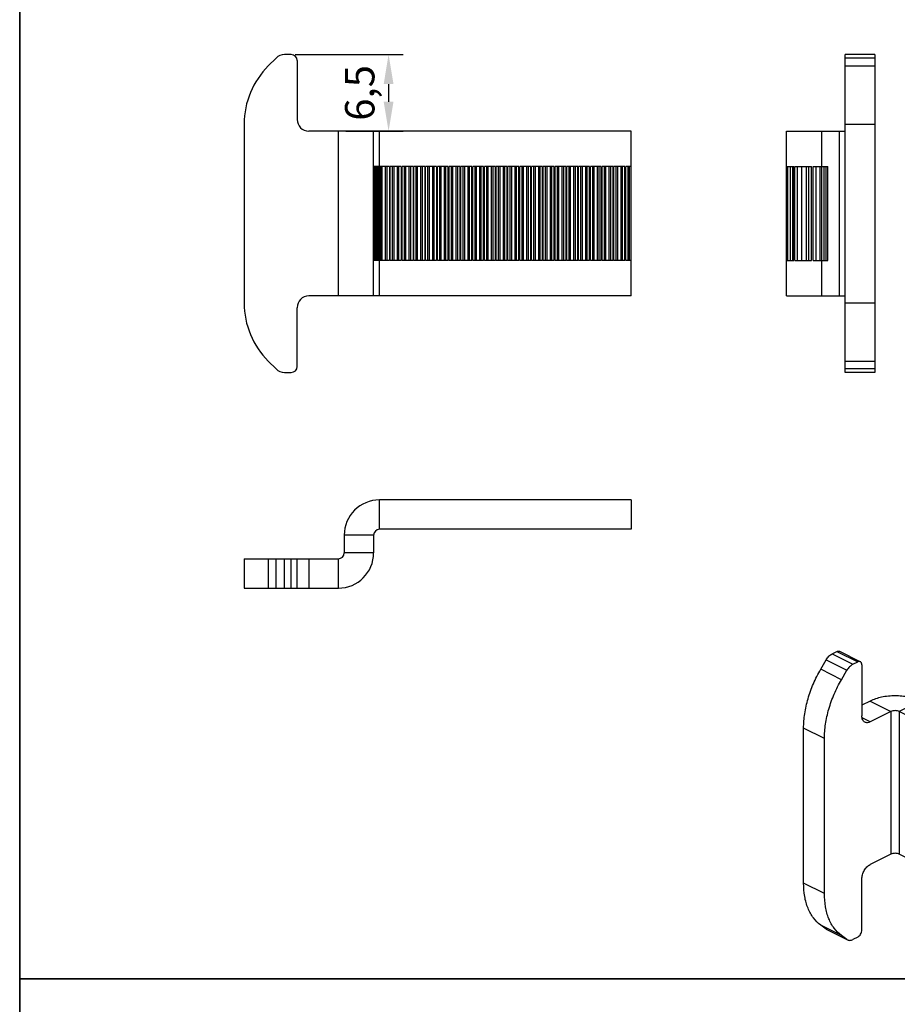
# Model space of a CAD drawing. Units: millimetres. Extents: x 0 to 210, y 0 to 297.
# Drawn here: x 0 to 75, y 89 to 173 of the extents above; entities that cross this region are included whole.
import ezdxf

# ---------------------------------------------------------------- set-up
doc = ezdxf.new("R2010")
doc.units = ezdxf.units.MM
doc.header["$LTSCALE"] = 19.36
doc.header["$PDMODE"] = 3
doc.header["$PDSIZE"] = 2
doc.layers.get('0').update_dxf_attribs({"linetype": 'CONTINUOUS'})
doc.layers.get('Defpoints').update_dxf_attribs({"linetype": 'CONTINUOUS'})
doc.layers.add('ARROTONDAMENTI', color=7, linetype='CONTINUOUS')
doc.layers.add('FEATURE_DI_TAGLIO', color=7, linetype='CONTINUOUS')
doc.styles.get("Standard").update_dxf_attribs({"font": 'arial.ttf'})
doc.dimstyles.new('ISO-25', dxfattribs={"dimtxt": 2.5, "dimasz": 2.5, "dimexe": 1.25, "dimexo": 0.625, "dimtad": 1, "dimtxsty": 'Standard', "dimcen": 2.5, "dimadec": 0, "dimazin": 0, "dimtfac": 1, "dimtmove": 0, "dimatfit": 3, "dimfxl": 1, "dimarcsym": 0})

# ---------------------------------------------------------------- blocks, each defined once
blk = doc.blocks.new('A$C3752632B')
at = {"color": 7, "linetype": 'Continuous'}
for p, q in [((26.785, 27.324), (11.667, 19.765)), ((28.552, 26.44), (26.785, 27.324)), ((5.657, 20.295), (4.95, 19.942)), ((10.96, 19.765), (9.899, 20.295)), ((0, 4.822), (0, 17.987)), ((9.398, 16.19), (9.398, 9.458)), ((13.421, 16.276), (13.421, 9.362))]:
    blk.add_line(p, q, dxfattribs=at)
at = {"color": 9, "linetype": 'Continuous'}
for p, q in [((3.218, 22.114), (1.45, 22.998)), ((5.657, 20.295), (7.425, 19.411)), ((9.899, 20.295), (8.132, 19.411)), ((7.425, 19.411), (7.425, 7.287)), ((8.132, 19.411), (8.132, 7.287)), ((10.96, 19.765), (9.192, 18.881)), ((11.667, 19.765), (13.435, 18.881)), ((5.657, 18.527), (4.965, 18.874)), ((9.192, 18.881), (9.192, 16.283)), ((13.435, 18.881), (13.435, 16.283)), ((1.768, 17.103), (0, 17.987)), ((9.463, 16.163), (9.463, 9.393)), ((9.596, 16.114), (9.596, 9.221)), ((9.78, 16.055), (9.78, 9.126)), ((9.89, 16.023), (9.89, 9.095)), ((10.147, 15.962), (10.147, 9.065)), ((10.51, 15.9), (10.51, 9.096)), ((12.176, 15.908), (12.176, 9.105)), ((12.615, 15.994), (12.615, 9.199)), ((12.983, 16.098), (12.983, 9.205)), ((13.224, 16.187), (13.224, 9.259)), ((13.32, 16.228), (13.32, 9.3)), ((10.978, 15.853), (10.978, 9.046)), ((11.284, 15.844), (11.284, 8.945)), ((11.544, 15.848), (11.544, 8.92)), ((11.67, 15.854), (11.67, 8.926)), ((11.914, 15.875), (11.914, 8.976)), ((9.192, 9.355), (9.398, 9.458)), ((9.192, 9.355), (9.192, 6.757)), ((13.435, 9.355), (13.421, 9.362)), ((13.435, 9.355), (13.435, 6.757)), ((1.768, 3.939), (0, 4.822)), ((3.218, 0.377), (1.45, 1.261))]:
    blk.add_line(p, q, dxfattribs=at)
at = {"color": 7, "linetype": 'Continuous'}
for centre, radius, start, end in [((12.725, 14.431), 5.233, 268.80058, 272.82925), ((9.895, 14.21), 5.151, 272.80345, 276.85497)]:
    blk.add_arc(centre, radius, start, end, dxfattribs=at)
at = {"color": 3, "linetype": 'Continuous'}
for centre, radius, start, end in [((11.996, 12.243), 3.227, 294.21214, 294.59432), ((12.057, 12.112), 3.082, 294.58218, 296.55229)]:
    blk.add_arc(centre, radius, start, end, dxfattribs=at)
at = {"color": 7, "linetype": 'Continuous'}
for points, knots in [([(0, 17.987), (0, 18.398), (0.07, 19.247), (0.354, 20.518), (0.811, 21.788), (1.22, 22.603), (1.45, 22.998)], [0, 0, 0, 0, 0.234087, 0.482371, 0.739668, 1, 1, 1, 1]), ([(9.899, 20.295), (9.753, 20.368), (9.434, 20.497), (8.729, 20.682), (7.778, 20.77), (6.827, 20.682), (6.123, 20.497), (5.803, 20.368), (5.657, 20.295)], [0, 0, 0, 0, 0.112525, 0.235653, 0.5, 0.764347, 0.887475, 1, 1, 1, 1]), ([(11.667, 19.765), (11.616, 19.739), (11.499, 19.703), (11.314, 19.686), (11.128, 19.703), (11.011, 19.739), (10.96, 19.765)], [0, 0, 0, 0, 0.235374, 0.5, 0.764626, 1, 1, 1, 1]), ([(9.22, 9.511), (9.255, 9.511), (9.318, 9.504), (9.378, 9.477), (9.398, 9.458)], [0, 0, 0, 0, 0.556616, 1, 1, 1, 1]), ([(9.398, 9.458), (9.405, 9.452), (9.429, 9.434), (9.451, 9.411), (9.463, 9.393)], [0, 0, 0, 0, 0.284106, 1, 1, 1, 1]), ([(9.463, 9.393), (9.472, 9.378), (9.512, 9.318), (9.558, 9.262), (9.596, 9.221)], [0, 0, 0, 0, 0.236352, 1, 1, 1, 1]), ([(9.596, 9.221), (9.617, 9.2), (9.677, 9.163), (9.742, 9.138), (9.78, 9.126)], [0, 0, 0, 0, 0.428371, 1, 1, 1, 1]), ([(12.983, 9.205), (13.024, 9.207), (13.106, 9.219), (13.185, 9.243), (13.224, 9.259)], [0, 0, 0, 0, 0.493583, 1, 1, 1, 1]), ([(13.32, 9.3), (13.33, 9.305), (13.365, 9.322), (13.399, 9.343), (13.421, 9.362)], [0, 0, 0, 0, 0.275102, 1, 1, 1, 1]), ([(13.421, 9.362), (13.423, 9.364), (13.429, 9.374), (13.432, 9.386), (13.432, 9.395)], [0, 0, 0, 0, 0.267735, 1, 1, 1, 1]), ([(9.89, 9.095), (9.933, 9.084), (10.018, 9.068), (10.105, 9.063), (10.147, 9.065)], [0, 0, 0, 0, 0.517002, 1, 1, 1, 1]), ([(10.51, 9.096), (10.549, 9.101), (10.63, 9.104), (10.753, 9.097), (10.87, 9.079), (10.945, 9.059), (10.978, 9.046)], [0, 0, 0, 0, 0.246576, 0.515572, 0.776544, 1, 1, 1, 1]), ([(10.978, 9.046), (11.002, 9.037), (11.103, 9), (11.206, 8.967), (11.284, 8.945)], [0, 0, 0, 0, 0.239591, 1, 1, 1, 1]), ([(11.284, 8.945), (11.323, 8.934), (11.41, 8.921), (11.497, 8.918), (11.544, 8.92)], [0, 0, 0, 0, 0.460864, 1, 1, 1, 1]), ([(11.67, 8.926), (11.715, 8.929), (11.798, 8.939), (11.88, 8.961), (11.914, 8.976)], [0, 0, 0, 0, 0.549622, 1, 1, 1, 1]), ([(11.914, 8.976), (11.938, 8.986), (12.027, 9.026), (12.114, 9.07), (12.176, 9.105)], [0, 0, 0, 0, 0.262395, 1, 1, 1, 1]), ([(12.176, 9.105), (12.204, 9.121), (12.27, 9.148), (12.378, 9.177), (12.496, 9.196), (12.576, 9.2), (12.615, 9.199)], [0, 0, 0, 0, 0.212838, 0.469679, 0.742174, 1, 1, 1, 1]), ([(1.45, 1.261), (1.216, 1.43), (0.785, 1.866), (0.329, 2.707), (0.055, 3.716), (0, 4.443), (0, 4.822)], [0, 0, 0, 0, 0.217886, 0.453655, 0.713805, 1, 1, 1, 1])]:
    blk.add_open_spline(points, degree=3, knots=knots, dxfattribs=at)
at = {"layer": 'ARROTONDAMENTI', "color": 7, "linetype": 'Continuous'}
for p, q in [((28.552, 26.44), (13.435, 18.881)), ((28.552, 26.44), (28.552, 23.842)), ((2.414, 24.303), (2.828, 24.51)), ((3.052, 24.524), (4.82, 23.641)), ((1.45, 22.998), (1.914, 23.799)), ((4.182, 23.419), (4.596, 23.626)), ((28.175, 23.653), (27.516, 23.324)), ((28.552, 23.842), (28.223, 23.677)), ((3.218, 22.114), (3.682, 22.916)), ((4.95, 23.37), (4.95, 19.04)), ((26.053, 22.592), (25.395, 22.263)), ((26.76, 22.946), (26.102, 22.616)), ((27.467, 23.299), (26.809, 22.97)), ((24.639, 21.885), (23.98, 21.556)), ((25.346, 22.239), (24.688, 21.909)), ((23.225, 21.178), (22.566, 20.849)), ((23.932, 21.532), (23.273, 21.202)), ((21.104, 20.117), (20.445, 19.788)), ((21.811, 20.471), (21.152, 20.142)), ((22.518, 20.824), (21.859, 20.495)), ((7.425, 19.411), (5.657, 18.527)), ((9.192, 18.881), (8.132, 19.411)), ((19.689, 19.41), (19.031, 19.081)), ((20.396, 19.764), (19.738, 19.434)), ((18.275, 18.703), (17.617, 18.374)), ((18.982, 19.057), (18.324, 18.727)), ((16.154, 17.642), (15.495, 17.313)), ((16.861, 17.996), (16.202, 17.667)), ((17.568, 18.35), (16.909, 18.02)), ((1.768, 3.939), (1.768, 17.103)), ((14.74, 16.935), (14.081, 16.606)), ((15.447, 17.289), (14.788, 16.96)), ((28.552, 16.914), (28.223, 16.749)), ((28.552, 16.914), (28.552, 14.315)), ((9.192, 16.283), (8.82, 16.469)), ((14.032, 16.582), (13.435, 16.283)), ((26.76, 16.018), (26.102, 15.688)), ((27.467, 16.371), (26.809, 16.042)), ((28.175, 16.725), (27.516, 16.395)), ((25.346, 15.31), (24.688, 14.981)), ((26.053, 15.664), (25.395, 15.335)), ((28.552, 14.315), (13.435, 6.757)), ((23.225, 14.25), (22.566, 13.921)), ((23.932, 14.603), (23.273, 14.274)), ((24.639, 14.957), (23.98, 14.628)), ((21.811, 13.543), (21.152, 13.213)), ((22.518, 13.896), (21.859, 13.567)), ((20.396, 12.836), (19.738, 12.506)), ((21.104, 13.189), (20.445, 12.86)), ((18.275, 11.775), (17.617, 11.446)), ((18.982, 12.128), (18.324, 11.799)), ((19.689, 12.482), (19.031, 12.153)), ((16.861, 11.068), (16.202, 10.739)), ((17.568, 11.421), (16.909, 11.092)), ((15.447, 10.361), (14.788, 10.031)), ((16.154, 10.714), (15.495, 10.385)), ((9.192, 9.355), (8.82, 9.541)), ((14.032, 9.654), (13.435, 9.355)), ((14.74, 10.007), (14.081, 9.678)), ((7.425, 7.287), (5.657, 6.403)), ((9.192, 6.757), (8.132, 7.287)), ((4.95, 0.853), (4.95, 5.184)), ((1.914, 0.924), (1.45, 1.261)), ((1.967, 0.892), (1.914, 0.924)), ((1.967, 0.892), (3.68, 0.036)), ((3.682, 0.04), (3.218, 0.377)), ((4.596, 0.244), (4.182, 0.037))]:
    blk.add_line(p, q, dxfattribs=at)
at = {"layer": 'ARROTONDAMENTI', "color": 9, "linetype": 'Continuous'}
for p, q in [((2.414, 24.303), (4.182, 23.419)), ((2.828, 24.51), (4.596, 23.626)), ((1.914, 23.799), (3.682, 22.916)), ((1.914, 0.924), (3.682, 0.04))]:
    blk.add_line(p, q, dxfattribs=at)
at = {"layer": 'ARROTONDAMENTI', "color": 3, "linetype": 'Continuous'}
blk.add_line((3.682, 0.04), (3.735, 0.008), dxfattribs=at)
at = {"layer": 'ARROTONDAMENTI', "color": 7, "linetype": 'Continuous'}
for centre, radius, start, end in [((10.632, 19.17), 3.226, 243.50058, 247.07868), ((10.807, 19.591), 3.682, 247.11137, 250.3898), ((10.959, 20.022), 4.139, 250.41589, 253.44896), ((11.142, 20.684), 4.826, 254.95524, 258.1142), ((11.229, 21.103), 5.254, 258.12773, 261.0873), ((11.298, 21.582), 5.738, 261.14818, 266.75626), ((11.352, 21.404), 5.558, 276.20534, 278.70328), ((11.376, 21.244), 5.396, 278.70901, 279.07813), ((11.444, 20.861), 5.008, 279.00191, 283.9095), ((11.814, 19.606), 3.698, 288.62413, 292.41404), ((11.996, 19.171), 3.227, 294.21214, 294.59432), ((12.057, 19.04), 3.082, 294.58218, 296.55229), ((11.313, 21.819), 5.975, 266.74469, 269.46509), ((11.314, 21.862), 6.018, 269.46064, 269.72416), ((11.314, 21.829), 5.985, 269.72095, 272.20173), ((11.323, 21.664), 5.82, 273.41617, 275.86156), ((11.332, 21.575), 5.731, 275.86578, 276.22094)]:
    blk.add_arc(centre, radius, start, end, dxfattribs=at)
at = {"layer": 'ARROTONDAMENTI', "color": 3, "linetype": 'Continuous'}
blk.add_arc((3.903, 0.346), 0.377, 243.45873, 246.37175, dxfattribs=at)
at = {"layer": 'ARROTONDAMENTI', "color": 7, "linetype": 'Continuous'}
for points, knots in [([(1.914, 23.799), (1.978, 23.909), (2.122, 24.103), (2.314, 24.253), (2.414, 24.303)], [0, 0, 0, 0, 0.529565, 1, 1, 1, 1]), ([(2.828, 24.51), (2.865, 24.529), (2.94, 24.554), (3.02, 24.54), (3.052, 24.524)], [0, 0, 0, 0, 0.536099, 1, 1, 1, 1]), ([(4.82, 23.64), (4.788, 23.656), (4.708, 23.67), (4.633, 23.645), (4.596, 23.626)], [0, 0, 0, 0, 0.463901, 1, 1, 1, 1]), ([(4.95, 23.37), (4.95, 23.4), (4.945, 23.458), (4.92, 23.538), (4.879, 23.601), (4.84, 23.63), (4.82, 23.64)], [0, 0, 0, 0, 0.289252, 0.549686, 0.78297, 1, 1, 1, 1]), ([(4.182, 23.419), (4.081, 23.369), (3.889, 23.219), (3.745, 23.025), (3.682, 22.916)], [0, 0, 0, 0, 0.470435, 1, 1, 1, 1]), ([(1.768, 17.103), (1.768, 17.514), (1.838, 18.363), (2.122, 19.634), (2.579, 20.904), (2.988, 21.719), (3.218, 22.114)], [0, 0, 0, 0, 0.234087, 0.482371, 0.739668, 1, 1, 1, 1]), ([(8.132, 19.411), (8.081, 19.437), (7.964, 19.473), (7.778, 19.491), (7.593, 19.473), (7.476, 19.437), (7.425, 19.411)], [0, 0, 0, 0, 0.235374, 0.5, 0.764626, 1, 1, 1, 1]), ([(5.21, 18.499), (5.169, 18.519), (5.092, 18.578), (5.009, 18.705), (4.96, 18.863), (4.95, 18.979), (4.95, 19.04)], [0, 0, 0, 0, 0.21703, 0.450314, 0.710748, 1, 1, 1, 1]), ([(5.657, 18.527), (5.583, 18.491), (5.466, 18.453), (5.31, 18.46), (5.241, 18.483), (5.21, 18.499)], [0, 0, 0, 0, 0.533888, 0.772342, 1, 1, 1, 1]), ([(13.435, 18.881), (13.288, 18.808), (12.969, 18.68), (12.264, 18.494), (11.314, 18.406), (10.363, 18.494), (9.658, 18.68), (9.339, 18.808), (9.192, 18.881)], [0, 0, 0, 0, 0.112525, 0.235653, 0.5, 0.764347, 0.887475, 1, 1, 1, 1]), ([(12.995, 16.101), (12.967, 16.092), (12.852, 16.055), (12.736, 16.022), (12.647, 16)], [0, 0, 0, 0, 0.244892, 1, 1, 1, 1]), ([(9.78, 9.126), (9.727, 9.142), (9.527, 9.206), (9.331, 9.285), (9.192, 9.355)], [0, 0, 0, 0, 0.261663, 1, 1, 1, 1]), ([(13.224, 9.259), (12.989, 9.162), (12.476, 9.011), (11.947, 8.943), (11.67, 8.926)], [0, 0, 0, 0, 0.478056, 1, 1, 1, 1]), ([(11.544, 8.92), (11.26, 8.909), (10.702, 8.927), (10.152, 9.024), (9.89, 9.095)], [0, 0, 0, 0, 0.511242, 1, 1, 1, 1]), ([(8.132, 7.287), (8.081, 7.312), (7.964, 7.349), (7.778, 7.366), (7.593, 7.349), (7.476, 7.312), (7.425, 7.287)], [0, 0, 0, 0, 0.235374, 0.5, 0.764626, 1, 1, 1, 1]), ([(13.435, 6.757), (13.288, 6.684), (12.969, 6.555), (12.264, 6.37), (11.314, 6.282), (10.363, 6.37), (9.658, 6.555), (9.339, 6.684), (9.192, 6.757)], [0, 0, 0, 0, 0.112525, 0.235653, 0.5, 0.764347, 0.887475, 1, 1, 1, 1]), ([(4.95, 5.184), (4.95, 5.304), (4.991, 5.555), (5.142, 5.904), (5.364, 6.203), (5.556, 6.353), (5.657, 6.403)], [0, 0, 0, 0, 0.246793, 0.511785, 0.770324, 1, 1, 1, 1]), ([(3.218, 0.377), (2.983, 0.546), (2.552, 0.982), (2.097, 1.823), (1.823, 2.832), (1.768, 3.559), (1.768, 3.939)], [0, 0, 0, 0, 0.217886, 0.453655, 0.713805, 1, 1, 1, 1]), ([(4.596, 0.244), (4.646, 0.269), (4.743, 0.344), (4.853, 0.493), (4.929, 0.668), (4.95, 0.793), (4.95, 0.853)], [0, 0, 0, 0, 0.229676, 0.488215, 0.753207, 1, 1, 1, 1]), ([(3.752, 0), (3.783, -0.013), (3.85, -0.033), (3.999, -0.036), (4.111, 0.001), (4.182, 0.037)], [0, 0, 0, 0, 0.227689, 0.466375, 1, 1, 1, 1])]:
    blk.add_open_spline(points, degree=3, knots=knots, dxfattribs=at)
at = {"layer": 'FEATURE_DI_TAGLIO', "color": 9, "linetype": 'Continuous'}
for p, q in [((27.775, 23.453), (27.775, 16.695)), ((28.033, 23.582), (28.033, 16.695)), ((28.175, 23.653), (28.175, 16.725)), ((28.223, 23.677), (28.223, 16.749)), ((26.053, 22.592), (26.053, 15.664)), ((26.102, 22.616), (26.102, 15.688)), ((26.36, 22.746), (26.36, 15.988)), ((26.619, 22.875), (26.619, 15.988)), ((26.76, 22.946), (26.76, 16.018)), ((26.809, 22.97), (26.809, 16.042)), ((27.067, 23.099), (27.067, 16.342)), ((27.326, 23.229), (27.326, 16.342)), ((27.467, 23.299), (27.467, 16.371)), ((27.516, 23.324), (27.516, 16.395)), ((24.498, 21.814), (24.498, 14.928)), ((24.639, 21.885), (24.639, 14.957)), ((24.688, 21.909), (24.688, 14.981)), ((24.946, 22.039), (24.946, 15.281)), ((25.205, 22.168), (25.205, 15.281)), ((25.346, 22.239), (25.346, 15.31)), ((25.395, 22.263), (25.395, 15.335)), ((25.653, 22.392), (25.653, 15.635)), ((25.912, 22.521), (25.912, 15.635)), ((22.825, 20.978), (22.825, 14.221)), ((23.083, 21.107), (23.083, 14.221)), ((23.225, 21.178), (23.225, 14.25)), ((23.273, 21.202), (23.273, 14.274)), ((23.532, 21.332), (23.532, 14.574)), ((23.791, 21.461), (23.791, 14.574)), ((23.932, 21.532), (23.932, 14.603)), ((23.98, 21.556), (23.98, 14.628)), ((24.239, 21.685), (24.239, 14.928)), ((21.104, 20.117), (21.104, 13.189)), ((21.152, 20.142), (21.152, 13.213)), ((21.411, 20.271), (21.411, 13.513)), ((21.669, 20.4), (21.669, 13.513)), ((21.811, 20.471), (21.811, 13.543)), ((21.859, 20.495), (21.859, 13.567)), ((22.118, 20.624), (22.118, 13.867)), ((22.376, 20.754), (22.376, 13.867)), ((22.518, 20.824), (22.518, 13.896)), ((22.566, 20.849), (22.566, 13.921)), ((19.548, 19.34), (19.548, 12.453)), ((19.689, 19.41), (19.689, 12.482)), ((19.738, 19.434), (19.738, 12.506)), ((19.996, 19.564), (19.996, 12.806)), ((20.255, 19.693), (20.255, 12.806)), ((20.396, 19.764), (20.396, 12.836)), ((20.445, 19.788), (20.445, 12.86)), ((20.704, 19.917), (20.704, 13.16)), ((20.962, 20.047), (20.962, 13.16)), ((17.875, 18.503), (17.875, 11.746)), ((18.134, 18.632), (18.134, 11.746)), ((18.275, 18.703), (18.275, 11.775)), ((18.324, 18.727), (18.324, 11.799)), ((18.582, 18.857), (18.582, 12.099)), ((18.841, 18.986), (18.841, 12.099)), ((18.982, 19.057), (18.982, 12.128)), ((19.031, 19.081), (19.031, 12.153)), ((19.289, 19.21), (19.289, 12.453)), ((16.012, 17.572), (16.012, 10.685)), ((16.154, 17.642), (16.154, 10.714)), ((16.202, 17.667), (16.202, 10.739)), ((16.461, 17.796), (16.461, 11.039)), ((16.719, 17.925), (16.719, 11.039)), ((16.861, 17.996), (16.861, 11.068)), ((16.909, 18.02), (16.909, 11.092)), ((17.168, 18.15), (17.168, 11.392)), ((17.427, 18.279), (17.427, 11.392)), ((17.568, 18.35), (17.568, 11.421)), ((17.617, 18.374), (17.617, 11.446)), ((14.34, 16.735), (14.34, 9.978)), ((14.598, 16.865), (14.598, 9.978)), ((14.74, 16.935), (14.74, 10.007)), ((14.788, 16.96), (14.788, 10.031)), ((15.047, 17.089), (15.047, 10.331)), ((15.305, 17.218), (15.305, 10.331)), ((15.447, 17.289), (15.447, 10.361)), ((15.495, 17.313), (15.495, 10.385)), ((15.754, 17.442), (15.754, 10.685)), ((8.82, 16.469), (8.82, 9.541)), ((8.962, 16.398), (8.962, 9.511)), ((9.22, 16.27), (9.22, 9.511)), ((13.632, 16.382), (13.632, 9.624)), ((13.891, 16.511), (13.891, 9.624)), ((14.032, 16.582), (14.032, 9.654)), ((14.081, 16.606), (14.081, 9.678))]:
    blk.add_line(p, q, dxfattribs=at)
at = {"layer": 'FEATURE_DI_TAGLIO', "color": 7, "linetype": 'Continuous'}
for p, q in [((28.282, 23.706), (28.282, 16.82)), ((28.34, 23.736), (28.34, 17.02)), ((26.16, 22.646), (26.16, 15.759)), ((26.867, 22.999), (26.867, 16.113)), ((27.575, 23.353), (27.575, 16.466)), ((24.746, 21.939), (24.746, 15.052)), ((25.453, 22.292), (25.453, 15.405)), ((23.332, 21.232), (23.332, 14.345)), ((24.039, 21.585), (24.039, 14.698)), ((21.211, 20.171), (21.211, 13.284)), ((21.918, 20.524), (21.918, 13.638)), ((22.625, 20.878), (22.625, 13.991)), ((19.796, 19.464), (19.796, 12.577)), ((20.504, 19.817), (20.504, 12.931)), ((18.382, 18.757), (18.382, 11.87)), ((19.089, 19.11), (19.089, 12.223)), ((16.261, 17.696), (16.261, 10.809)), ((16.968, 18.05), (16.968, 11.163)), ((17.675, 18.403), (17.675, 11.516)), ((14.847, 16.989), (14.847, 10.102)), ((15.554, 17.342), (15.554, 10.456)), ((28.34, 17.02), (28.552, 16.914)), ((13.432, 16.283), (13.432, 9.395)), ((14.14, 16.635), (14.14, 9.749)), ((26.36, 15.988), (26.619, 15.988)), ((27.067, 16.342), (27.326, 16.342)), ((27.775, 16.695), (28.033, 16.695)), ((24.946, 15.281), (25.205, 15.281)), ((25.653, 15.635), (25.912, 15.635)), ((23.532, 14.574), (23.791, 14.574)), ((24.239, 14.928), (24.498, 14.928)), ((21.411, 13.513), (21.669, 13.513)), ((22.118, 13.867), (22.376, 13.867)), ((22.825, 14.221), (23.083, 14.221)), ((19.996, 12.806), (20.255, 12.806)), ((20.704, 13.16), (20.962, 13.16)), ((17.875, 11.746), (18.134, 11.746)), ((18.582, 12.099), (18.841, 12.099)), ((19.289, 12.453), (19.548, 12.453)), ((16.461, 11.039), (16.719, 11.039)), ((17.168, 11.392), (17.427, 11.392)), ((15.047, 10.331), (15.305, 10.331)), ((15.754, 10.685), (16.012, 10.685)), ((8.962, 9.511), (9.22, 9.511)), ((13.632, 9.624), (13.891, 9.624)), ((14.34, 9.978), (14.598, 9.978))]:
    blk.add_line(p, q, dxfattribs=at)
for points, knots in [([(28.223, 16.749), (28.239, 16.757), (28.267, 16.775), (28.282, 16.806), (28.282, 16.82)], [0, 0, 0, 0, 0.567999, 1, 1, 1, 1]), ([(28.282, 16.949), (28.282, 16.963), (28.297, 16.994), (28.324, 17.012), (28.34, 17.02)], [0, 0, 0, 0, 0.432078, 1, 1, 1, 1]), ([(26.16, 15.888), (26.16, 15.902), (26.175, 15.933), (26.222, 15.964), (26.286, 15.984), (26.335, 15.988), (26.36, 15.988)], [0, 0, 0, 0, 0.171022, 0.396028, 0.68076, 1, 1, 1, 1]), ([(26.619, 15.988), (26.632, 15.988), (26.68, 15.991), (26.729, 16.002), (26.76, 16.018)], [0, 0, 0, 0, 0.269222, 1, 1, 1, 1]), ([(26.809, 16.042), (26.825, 16.05), (26.853, 16.067), (26.867, 16.099), (26.867, 16.113)], [0, 0, 0, 0, 0.567999, 1, 1, 1, 1]), ([(26.867, 16.242), (26.867, 16.256), (26.883, 16.287), (26.929, 16.317), (26.993, 16.337), (27.042, 16.342), (27.067, 16.342)], [0, 0, 0, 0, 0.171022, 0.396028, 0.68076, 1, 1, 1, 1]), ([(27.326, 16.342), (27.339, 16.342), (27.387, 16.344), (27.436, 16.355), (27.467, 16.371)], [0, 0, 0, 0, 0.269222, 1, 1, 1, 1]), ([(27.516, 16.395), (27.532, 16.403), (27.56, 16.421), (27.575, 16.452), (27.575, 16.466)], [0, 0, 0, 0, 0.567999, 1, 1, 1, 1]), ([(27.575, 16.595), (27.575, 16.609), (27.59, 16.64), (27.636, 16.671), (27.7, 16.691), (27.749, 16.695), (27.775, 16.695)], [0, 0, 0, 0, 0.171022, 0.396028, 0.68076, 1, 1, 1, 1]), ([(28.033, 16.695), (28.046, 16.695), (28.094, 16.698), (28.143, 16.709), (28.175, 16.725)], [0, 0, 0, 0, 0.269222, 1, 1, 1, 1]), ([(24.746, 15.181), (24.746, 15.195), (24.761, 15.226), (24.808, 15.257), (24.872, 15.277), (24.921, 15.281), (24.946, 15.281)], [0, 0, 0, 0, 0.171022, 0.396028, 0.68076, 1, 1, 1, 1]), ([(25.205, 15.281), (25.218, 15.281), (25.266, 15.284), (25.315, 15.295), (25.346, 15.31)], [0, 0, 0, 0, 0.269222, 1, 1, 1, 1]), ([(25.395, 15.335), (25.411, 15.343), (25.438, 15.36), (25.453, 15.392), (25.453, 15.405)], [0, 0, 0, 0, 0.567999, 1, 1, 1, 1]), ([(25.453, 15.535), (25.453, 15.548), (25.468, 15.58), (25.515, 15.61), (25.579, 15.63), (25.628, 15.635), (25.653, 15.635)], [0, 0, 0, 0, 0.171022, 0.396028, 0.68076, 1, 1, 1, 1]), ([(25.912, 15.635), (25.925, 15.635), (25.973, 15.637), (26.022, 15.648), (26.053, 15.664)], [0, 0, 0, 0, 0.269222, 1, 1, 1, 1]), ([(26.102, 15.688), (26.118, 15.696), (26.145, 15.714), (26.16, 15.745), (26.16, 15.759)], [0, 0, 0, 0, 0.567999, 1, 1, 1, 1]), ([(23.083, 14.221), (23.096, 14.221), (23.145, 14.223), (23.193, 14.234), (23.225, 14.25)], [0, 0, 0, 0, 0.269222, 1, 1, 1, 1]), ([(23.273, 14.274), (23.29, 14.282), (23.317, 14.3), (23.332, 14.331), (23.332, 14.345)], [0, 0, 0, 0, 0.567999, 1, 1, 1, 1]), ([(23.332, 14.474), (23.332, 14.488), (23.347, 14.519), (23.394, 14.549), (23.458, 14.569), (23.506, 14.574), (23.532, 14.574)], [0, 0, 0, 0, 0.171022, 0.396028, 0.68076, 1, 1, 1, 1]), ([(23.791, 14.574), (23.804, 14.574), (23.852, 14.576), (23.9, 14.588), (23.932, 14.603)], [0, 0, 0, 0, 0.269222, 1, 1, 1, 1]), ([(23.98, 14.628), (23.997, 14.636), (24.024, 14.653), (24.039, 14.685), (24.039, 14.698)], [0, 0, 0, 0, 0.567999, 1, 1, 1, 1]), ([(24.039, 14.828), (24.039, 14.841), (24.054, 14.873), (24.101, 14.903), (24.165, 14.923), (24.213, 14.928), (24.239, 14.928)], [0, 0, 0, 0, 0.171022, 0.396028, 0.68076, 1, 1, 1, 1]), ([(24.498, 14.928), (24.511, 14.928), (24.559, 14.93), (24.607, 14.941), (24.639, 14.957)], [0, 0, 0, 0, 0.269222, 1, 1, 1, 1]), ([(24.688, 14.981), (24.704, 14.989), (24.731, 15.007), (24.746, 15.038), (24.746, 15.052)], [0, 0, 0, 0, 0.567999, 1, 1, 1, 1]), ([(21.211, 13.413), (21.211, 13.427), (21.226, 13.458), (21.272, 13.489), (21.336, 13.509), (21.385, 13.513), (21.411, 13.513)], [0, 0, 0, 0, 0.171022, 0.396028, 0.68076, 1, 1, 1, 1]), ([(21.669, 13.513), (21.682, 13.513), (21.73, 13.516), (21.779, 13.527), (21.811, 13.543)], [0, 0, 0, 0, 0.269222, 1, 1, 1, 1]), ([(21.859, 13.567), (21.875, 13.575), (21.903, 13.593), (21.918, 13.624), (21.918, 13.638)], [0, 0, 0, 0, 0.567999, 1, 1, 1, 1]), ([(21.918, 13.767), (21.918, 13.781), (21.933, 13.812), (21.98, 13.842), (22.044, 13.862), (22.092, 13.867), (22.118, 13.867)], [0, 0, 0, 0, 0.171022, 0.396028, 0.68076, 1, 1, 1, 1]), ([(22.376, 13.867), (22.389, 13.867), (22.438, 13.869), (22.486, 13.88), (22.518, 13.896)], [0, 0, 0, 0, 0.269222, 1, 1, 1, 1]), ([(22.566, 13.921), (22.582, 13.929), (22.61, 13.946), (22.625, 13.977), (22.625, 13.991)], [0, 0, 0, 0, 0.567999, 1, 1, 1, 1]), ([(22.625, 14.121), (22.625, 14.134), (22.64, 14.166), (22.687, 14.196), (22.751, 14.216), (22.799, 14.221), (22.825, 14.221)], [0, 0, 0, 0, 0.171022, 0.396028, 0.68076, 1, 1, 1, 1]), ([(19.738, 12.506), (19.754, 12.514), (19.782, 12.532), (19.796, 12.563), (19.796, 12.577)], [0, 0, 0, 0, 0.567999, 1, 1, 1, 1]), ([(19.796, 12.706), (19.796, 12.72), (19.811, 12.751), (19.858, 12.782), (19.922, 12.802), (19.971, 12.806), (19.996, 12.806)], [0, 0, 0, 0, 0.171022, 0.396028, 0.68076, 1, 1, 1, 1]), ([(20.255, 12.806), (20.268, 12.806), (20.316, 12.809), (20.365, 12.82), (20.396, 12.836)], [0, 0, 0, 0, 0.269222, 1, 1, 1, 1]), ([(20.445, 12.86), (20.461, 12.868), (20.489, 12.885), (20.504, 12.917), (20.504, 12.931)], [0, 0, 0, 0, 0.567999, 1, 1, 1, 1]), ([(20.504, 13.06), (20.504, 13.074), (20.519, 13.105), (20.565, 13.135), (20.629, 13.155), (20.678, 13.16), (20.704, 13.16)], [0, 0, 0, 0, 0.171022, 0.396028, 0.68076, 1, 1, 1, 1]), ([(20.962, 13.16), (20.975, 13.16), (21.023, 13.162), (21.072, 13.173), (21.104, 13.189)], [0, 0, 0, 0, 0.269222, 1, 1, 1, 1]), ([(21.152, 13.213), (21.168, 13.221), (21.196, 13.239), (21.211, 13.27), (21.211, 13.284)], [0, 0, 0, 0, 0.567999, 1, 1, 1, 1]), ([(17.675, 11.646), (17.675, 11.659), (17.69, 11.691), (17.737, 11.721), (17.801, 11.741), (17.849, 11.746), (17.875, 11.746)], [0, 0, 0, 0, 0.171022, 0.396028, 0.68076, 1, 1, 1, 1]), ([(18.134, 11.746), (18.147, 11.746), (18.195, 11.748), (18.243, 11.759), (18.275, 11.775)], [0, 0, 0, 0, 0.269222, 1, 1, 1, 1]), ([(18.324, 11.799), (18.34, 11.807), (18.367, 11.825), (18.382, 11.856), (18.382, 11.87)], [0, 0, 0, 0, 0.567999, 1, 1, 1, 1]), ([(18.382, 11.999), (18.382, 12.013), (18.397, 12.044), (18.444, 12.075), (18.508, 12.095), (18.557, 12.099), (18.582, 12.099)], [0, 0, 0, 0, 0.171022, 0.396028, 0.68076, 1, 1, 1, 1]), ([(18.841, 12.099), (18.854, 12.099), (18.902, 12.102), (18.951, 12.113), (18.982, 12.128)], [0, 0, 0, 0, 0.269222, 1, 1, 1, 1]), ([(19.031, 12.153), (19.047, 12.161), (19.074, 12.178), (19.089, 12.21), (19.089, 12.223)], [0, 0, 0, 0, 0.567999, 1, 1, 1, 1]), ([(19.089, 12.353), (19.089, 12.366), (19.104, 12.398), (19.151, 12.428), (19.215, 12.448), (19.264, 12.453), (19.289, 12.453)], [0, 0, 0, 0, 0.171022, 0.396028, 0.68076, 1, 1, 1, 1]), ([(19.548, 12.453), (19.561, 12.453), (19.609, 12.455), (19.658, 12.466), (19.689, 12.482)], [0, 0, 0, 0, 0.269222, 1, 1, 1, 1]), ([(16.261, 10.939), (16.261, 10.952), (16.276, 10.984), (16.323, 11.014), (16.387, 11.034), (16.435, 11.039), (16.461, 11.039)], [0, 0, 0, 0, 0.171022, 0.396028, 0.68076, 1, 1, 1, 1]), ([(16.719, 11.039), (16.732, 11.039), (16.781, 11.041), (16.829, 11.052), (16.861, 11.068)], [0, 0, 0, 0, 0.269222, 1, 1, 1, 1]), ([(16.909, 11.092), (16.926, 11.1), (16.953, 11.118), (16.968, 11.149), (16.968, 11.163)], [0, 0, 0, 0, 0.567999, 1, 1, 1, 1]), ([(16.968, 11.292), (16.968, 11.306), (16.983, 11.337), (17.03, 11.368), (17.094, 11.388), (17.142, 11.392), (17.168, 11.392)], [0, 0, 0, 0, 0.171022, 0.396028, 0.68076, 1, 1, 1, 1]), ([(17.427, 11.392), (17.44, 11.392), (17.488, 11.394), (17.536, 11.406), (17.568, 11.421)], [0, 0, 0, 0, 0.269222, 1, 1, 1, 1]), ([(17.617, 11.446), (17.633, 11.454), (17.66, 11.471), (17.675, 11.503), (17.675, 11.516)], [0, 0, 0, 0, 0.567999, 1, 1, 1, 1]), ([(14.788, 10.031), (14.804, 10.039), (14.832, 10.057), (14.847, 10.088), (14.847, 10.102)], [0, 0, 0, 0, 0.567999, 1, 1, 1, 1]), ([(14.847, 10.231), (14.847, 10.245), (14.862, 10.276), (14.909, 10.307), (14.972, 10.327), (15.021, 10.331), (15.047, 10.331)], [0, 0, 0, 0, 0.171022, 0.396028, 0.68076, 1, 1, 1, 1]), ([(15.305, 10.331), (15.318, 10.331), (15.366, 10.334), (15.415, 10.345), (15.447, 10.361)], [0, 0, 0, 0, 0.269222, 1, 1, 1, 1]), ([(15.495, 10.385), (15.511, 10.393), (15.539, 10.411), (15.554, 10.442), (15.554, 10.456)], [0, 0, 0, 0, 0.567999, 1, 1, 1, 1]), ([(15.554, 10.585), (15.554, 10.599), (15.569, 10.63), (15.616, 10.66), (15.68, 10.68), (15.728, 10.685), (15.754, 10.685)], [0, 0, 0, 0, 0.171022, 0.396028, 0.68076, 1, 1, 1, 1]), ([(16.012, 10.685), (16.025, 10.685), (16.074, 10.687), (16.122, 10.698), (16.154, 10.714)], [0, 0, 0, 0, 0.269222, 1, 1, 1, 1]), ([(16.202, 10.739), (16.218, 10.747), (16.246, 10.764), (16.261, 10.796), (16.261, 10.809)], [0, 0, 0, 0, 0.567999, 1, 1, 1, 1]), ([(8.82, 9.541), (8.83, 9.536), (8.875, 9.518), (8.924, 9.511), (8.962, 9.511)], [0, 0, 0, 0, 0.22565, 1, 1, 1, 1]), ([(13.432, 9.524), (13.432, 9.538), (13.447, 9.569), (13.494, 9.6), (13.558, 9.62), (13.607, 9.624), (13.632, 9.624)], [0, 0, 0, 0, 0.171022, 0.396028, 0.68076, 1, 1, 1, 1]), ([(13.891, 9.624), (13.904, 9.624), (13.952, 9.627), (14.001, 9.638), (14.032, 9.654)], [0, 0, 0, 0, 0.269222, 1, 1, 1, 1]), ([(14.081, 9.678), (14.097, 9.686), (14.125, 9.703), (14.14, 9.735), (14.14, 9.749)], [0, 0, 0, 0, 0.567999, 1, 1, 1, 1]), ([(14.14, 9.878), (14.14, 9.892), (14.155, 9.923), (14.201, 9.953), (14.265, 9.973), (14.314, 9.978), (14.34, 9.978)], [0, 0, 0, 0, 0.171022, 0.396028, 0.68076, 1, 1, 1, 1]), ([(14.598, 9.978), (14.611, 9.978), (14.659, 9.98), (14.708, 9.991), (14.74, 10.007)], [0, 0, 0, 0, 0.269222, 1, 1, 1, 1])]:
    blk.add_open_spline(points, degree=3, knots=knots, dxfattribs=at)
blk = doc.blocks.new('A$C4A431C30')
at = {"color": 9, "linetype": 'Continuous'}
for p, q in [((11.5, 5), (11.5, 7.5)), ((11, 4.5), (8.5, 4.5)), ((11, 3), (8.5, 3)), ((2.05, 2.5), (2.05, 0)), ((5.5, 2.5), (5.5, 0)), ((8, 0), (8, 2.5))]:
    blk.add_line(p, q, dxfattribs=at)
at = {"color": 7, "linetype": 'Continuous'}
for p, q in [((32.879, 7.5), (11.5, 7.5)), ((32.879, 7.5), (32.879, 5)), ((8.5, 4.5), (8.5, 3)), ((11, 4.5), (11, 3)), ((32.879, 5), (11.5, 5)), ((0, 2.5), (0, 0)), ((0, 2.5), (8, 2.5)), ((0, 0), (8, 0))]:
    blk.add_line(p, q, dxfattribs=at)
for centre, radius, start, end in [((11.5, 4.5), 3, 90, 180), ((11.5, 4.5), 0.5, 90, 180), ((8, 3), 3, 270, 0), ((8, 3), 0.5, 270, 0)]:
    blk.add_arc(centre, radius, start, end, dxfattribs=at)
at = {"layer": 'ARROTONDAMENTI', "color": 9, "linetype": 'Continuous'}
for p, q in [((2.707, 0), (2.707, 2.5)), ((3.414, 0), (3.414, 2.5)), ((4, 0), (4, 2.5))]:
    blk.add_line(p, q, dxfattribs=at)
at = {"layer": 'ARROTONDAMENTI', "color": 1, "linetype": 'Continuous'}
blk.add_line((4.5, 0), (4.5, 2.5), dxfattribs=at)
blk = doc.blocks.new('A$C07431502')
at = {"color": 7, "linetype": 'Continuous'}
for p, q in [((0, 21.101), (0, 5.899)), ((32.879, 20.5), (5.5, 20.5)), ((11, 6.5), (11, 20.5)), ((11.021, 9.5), (11.021, 17.5)), ((11.175, 17.5), (11.021, 17.5)), ((11.453, 17.5), (11.191, 17.5)), ((11.206, 9.5), (11.206, 17.5)), ((12.345, 17.5), (11.473, 17.5)), ((11.5, 9.5), (11.5, 17.5)), ((11.175, 9.5), (11.021, 9.5)), ((11.453, 9.5), (11.191, 9.5)), ((12.345, 9.5), (11.473, 9.5)), ((32.879, 6.5), (5.5, 6.5))]:
    blk.add_line(p, q, dxfattribs=at)
at = {"color": 9, "linetype": 'Continuous'}
for p, q in [((8, 6.5), (8, 20.5)), ((11.5, 17.5), (11.5, 20.5)), ((11.015, 17.5), (11.015, 9.5)), ((11.071, 9.5), (11.071, 17.5)), ((11.175, 17.5), (11.175, 9.5)), ((11.191, 9.5), (11.191, 17.5)), ((11.295, 9.5), (11.295, 17.5)), ((11.375, 9.5), (11.375, 17.5)), ((11.453, 17.5), (11.453, 9.5)), ((11.474, 9.5), (11.474, 17.5)), ((11.5, 6.5), (11.5, 9.5))]:
    blk.add_line(p, q, dxfattribs=at)
at = {"color": 7, "linetype": 'Continuous'}
for centre, radius, start, end in [((7, 21.101), 7, 135, 180), ((5.5, 21.5), 1, 180, 270), ((7, 5.899), 7, 180, 225), ((5.5, 5.5), 1, 90, 180)]:
    blk.add_arc(centre, radius, start, end, dxfattribs=at)
at = {"layer": 'ARROTONDAMENTI', "color": 7, "linetype": 'Continuous'}
for p, q in [((4, 27), (3.414, 27)), ((2.707, 26.707), (2.05, 26.05)), ((4.5, 26.5), (4.5, 21.5)), ((4.5, 0.5), (4.5, 5.5)), ((2.05, 0.95), (2.707, 0.293)), ((3.414, 0), (4, 0))]:
    blk.add_line(p, q, dxfattribs=at)
for centre, radius, start, end in [((3.414, 26), 1, 90, 135), ((4, 26.5), 0.5, 0, 90), ((3.414, 1), 1, 225, 270), ((4, 0.5), 0.5, 270, 0)]:
    blk.add_arc(centre, radius, start, end, dxfattribs=at)
at = {"layer": 'FEATURE_DI_TAGLIO', "color": 7, "linetype": 'Continuous'}
for p, q in [((32.879, 6.5), (32.879, 20.5)), ((13.345, 17.5), (12.414, 17.5)), ((14.345, 17.5), (13.414, 17.5)), ((15.345, 17.5), (14.414, 17.5)), ((16.345, 17.5), (15.414, 17.5)), ((17.345, 17.5), (16.414, 17.5)), ((18.345, 17.5), (17.414, 17.5)), ((19.345, 17.5), (18.414, 17.5)), ((20.345, 17.5), (19.414, 17.5)), ((21.345, 17.5), (20.414, 17.5)), ((22.345, 17.5), (21.414, 17.5)), ((23.345, 17.5), (22.414, 17.5)), ((24.345, 17.5), (23.414, 17.5)), ((25.345, 17.5), (24.414, 17.5)), ((26.345, 17.5), (25.414, 17.5)), ((27.345, 17.5), (26.414, 17.5)), ((28.345, 17.5), (27.414, 17.5)), ((29.345, 17.5), (28.414, 17.5)), ((30.345, 17.5), (29.414, 17.5)), ((31.345, 17.5), (30.414, 17.5)), ((32.345, 17.5), (31.414, 17.5)), ((32.879, 17.5), (32.414, 17.5)), ((13.345, 9.5), (12.414, 9.5)), ((14.345, 9.5), (13.414, 9.5)), ((15.345, 9.5), (14.414, 9.5)), ((16.345, 9.5), (15.414, 9.5)), ((17.345, 9.5), (16.414, 9.5)), ((18.345, 9.5), (17.414, 9.5)), ((19.345, 9.5), (18.414, 9.5)), ((20.345, 9.5), (19.414, 9.5)), ((21.345, 9.5), (20.414, 9.5)), ((22.345, 9.5), (21.414, 9.5)), ((23.345, 9.5), (22.414, 9.5)), ((24.345, 9.5), (23.414, 9.5)), ((25.345, 9.5), (24.414, 9.5)), ((26.345, 9.5), (25.414, 9.5)), ((27.345, 9.5), (26.414, 9.5)), ((28.345, 9.5), (27.414, 9.5)), ((29.345, 9.5), (28.414, 9.5)), ((30.345, 9.5), (29.414, 9.5)), ((31.345, 9.5), (30.414, 9.5)), ((32.345, 9.5), (31.414, 9.5)), ((32.879, 9.5), (32.414, 9.5))]:
    blk.add_line(p, q, dxfattribs=at)
at = {"layer": 'FEATURE_DI_TAGLIO', "color": 9, "linetype": 'Continuous'}
for p, q in [((11.612, 9.5), (11.612, 17.5)), ((11.738, 9.5), (11.738, 17.5)), ((12.021, 9.5), (12.021, 17.5)), ((12.147, 9.5), (12.147, 17.5)), ((12.345, 17.5), (12.345, 9.5)), ((12.414, 9.5), (12.414, 17.5)), ((12.612, 9.5), (12.612, 17.5)), ((12.738, 9.5), (12.738, 17.5)), ((13.021, 9.5), (13.021, 17.5)), ((13.147, 9.5), (13.147, 17.5)), ((13.345, 17.5), (13.345, 9.5)), ((13.414, 9.5), (13.414, 17.5)), ((13.612, 9.5), (13.612, 17.5)), ((13.738, 9.5), (13.738, 17.5)), ((14.021, 9.5), (14.021, 17.5)), ((14.147, 9.5), (14.147, 17.5)), ((14.345, 17.5), (14.345, 9.5)), ((14.414, 9.5), (14.414, 17.5)), ((14.612, 9.5), (14.612, 17.5)), ((14.738, 9.5), (14.738, 17.5)), ((15.021, 9.5), (15.021, 17.5)), ((15.147, 9.5), (15.147, 17.5)), ((15.345, 17.5), (15.345, 9.5)), ((15.414, 9.5), (15.414, 17.5)), ((15.612, 9.5), (15.612, 17.5)), ((15.738, 9.5), (15.738, 17.5)), ((16.021, 9.5), (16.021, 17.5)), ((16.147, 9.5), (16.147, 17.5)), ((16.345, 17.5), (16.345, 9.5)), ((16.414, 9.5), (16.414, 17.5)), ((16.612, 9.5), (16.612, 17.5)), ((16.738, 9.5), (16.738, 17.5)), ((17.021, 9.5), (17.021, 17.5)), ((17.147, 9.5), (17.147, 17.5)), ((17.345, 9.5), (17.345, 17.5)), ((17.414, 9.5), (17.414, 17.5)), ((17.612, 9.5), (17.612, 17.5)), ((17.738, 9.5), (17.738, 17.5)), ((18.021, 9.5), (18.021, 17.5)), ((18.147, 9.5), (18.147, 17.5)), ((18.345, 9.5), (18.345, 17.5)), ((18.414, 9.5), (18.414, 17.5)), ((18.612, 9.5), (18.612, 17.5)), ((18.738, 9.5), (18.738, 17.5)), ((19.021, 9.5), (19.021, 17.5)), ((19.147, 9.5), (19.147, 17.5)), ((19.345, 9.5), (19.345, 17.5)), ((19.414, 9.5), (19.414, 17.5)), ((19.612, 9.5), (19.612, 17.5)), ((19.738, 9.5), (19.738, 17.5)), ((20.021, 9.5), (20.021, 17.5)), ((20.147, 9.5), (20.147, 17.5)), ((20.345, 9.5), (20.345, 17.5)), ((20.414, 9.5), (20.414, 17.5)), ((20.612, 9.5), (20.612, 17.5)), ((20.738, 9.5), (20.738, 17.5)), ((21.021, 9.5), (21.021, 17.5)), ((21.147, 9.5), (21.147, 17.5)), ((21.345, 9.5), (21.345, 17.5)), ((21.414, 9.5), (21.414, 17.5)), ((21.612, 9.5), (21.612, 17.5)), ((21.738, 9.5), (21.738, 17.5)), ((22.021, 9.5), (22.021, 17.5)), ((22.147, 9.5), (22.147, 17.5)), ((22.345, 9.5), (22.345, 17.5)), ((22.414, 9.5), (22.414, 17.5)), ((22.612, 9.5), (22.612, 17.5)), ((22.738, 9.5), (22.738, 17.5)), ((23.021, 9.5), (23.021, 17.5)), ((23.147, 9.5), (23.147, 17.5)), ((23.345, 9.5), (23.345, 17.5)), ((23.414, 9.5), (23.414, 17.5)), ((23.612, 9.5), (23.612, 17.5)), ((23.738, 9.5), (23.738, 17.5)), ((24.021, 9.5), (24.021, 17.5)), ((24.147, 9.5), (24.147, 17.5)), ((24.345, 9.5), (24.345, 17.5)), ((24.414, 9.5), (24.414, 17.5)), ((24.612, 9.5), (24.612, 17.5)), ((24.738, 9.5), (24.738, 17.5)), ((25.021, 9.5), (25.021, 17.5)), ((25.147, 9.5), (25.147, 17.5)), ((25.345, 9.5), (25.345, 17.5)), ((25.414, 9.5), (25.414, 17.5)), ((25.612, 9.5), (25.612, 17.5)), ((25.738, 9.5), (25.738, 17.5)), ((26.021, 9.5), (26.021, 17.5)), ((26.147, 9.5), (26.147, 17.5)), ((26.345, 9.5), (26.345, 17.5)), ((26.414, 9.5), (26.414, 17.5)), ((26.612, 9.5), (26.612, 17.5)), ((26.738, 9.5), (26.738, 17.5)), ((27.021, 9.5), (27.021, 17.5)), ((27.147, 9.5), (27.147, 17.5)), ((27.345, 9.5), (27.345, 17.5)), ((27.414, 9.5), (27.414, 17.5)), ((27.612, 9.5), (27.612, 17.5)), ((27.738, 9.5), (27.738, 17.5)), ((28.021, 9.5), (28.021, 17.5)), ((28.147, 9.5), (28.147, 17.5)), ((28.345, 9.5), (28.345, 17.5)), ((28.414, 9.5), (28.414, 17.5)), ((28.612, 9.5), (28.612, 17.5)), ((28.738, 9.5), (28.738, 17.5)), ((29.021, 9.5), (29.021, 17.5)), ((29.147, 9.5), (29.147, 17.5)), ((29.345, 9.5), (29.345, 17.5)), ((29.414, 9.5), (29.414, 17.5)), ((29.612, 9.5), (29.612, 17.5)), ((29.738, 9.5), (29.738, 17.5)), ((30.021, 9.5), (30.021, 17.5)), ((30.147, 9.5), (30.147, 17.5)), ((30.345, 9.5), (30.345, 17.5)), ((30.414, 9.5), (30.414, 17.5)), ((30.612, 9.5), (30.612, 17.5)), ((30.738, 9.5), (30.738, 17.5)), ((31.021, 9.5), (31.021, 17.5)), ((31.147, 9.5), (31.147, 17.5)), ((31.345, 9.5), (31.345, 17.5)), ((31.414, 9.5), (31.414, 17.5)), ((31.612, 9.5), (31.612, 17.5)), ((31.738, 9.5), (31.738, 17.5)), ((32.021, 9.5), (32.021, 17.5)), ((32.147, 9.5), (32.147, 17.5)), ((32.345, 9.5), (32.345, 17.5)), ((32.414, 9.5), (32.414, 17.5)), ((32.612, 9.5), (32.612, 17.5)), ((32.738, 9.5), (32.738, 17.5))]:
    blk.add_line(p, q, dxfattribs=at)
blk = doc.blocks.new('A$C24F10E6A')
at = {"color": 9, "linetype": 'Continuous'}
for p, q in [((5, 26.05), (7.5, 26.05)), ((5, 21.101), (7.5, 21.101)), ((3, 17.5), (3, 20.5)), ((4.5, 6.5), (4.5, 20.5)), ((0.014, 9.5), (0.014, 17.5)), ((0.107, 9.5), (0.107, 17.5)), ((0.36, 9.5), (0.36, 17.5)), ((0.539, 9.5), (0.539, 17.5)), ((0.642, 9.5), (0.642, 17.5)), ((0.722, 9.5), (0.722, 17.5)), ((0.941, 9.5), (0.941, 17.5)), ((1.301, 9.5), (1.301, 17.5)), ((1.702, 9.5), (1.702, 17.5)), ((1.915, 9.5), (1.915, 17.5)), ((2.14, 9.5), (2.14, 17.5)), ((2.261, 9.5), (2.261, 17.5)), ((2.526, 9.5), (2.526, 17.5)), ((2.863, 9.5), (2.863, 17.5)), ((3, 6.5), (3, 9.5)), ((5, 5.899), (7.5, 5.899)), ((5, 0.95), (7.5, 0.95))]:
    blk.add_line(p, q, dxfattribs=at)
at = {"color": 7, "linetype": 'Continuous'}
for p, q in [((0.003, 17.5), (0.003, 9.5)), ((0.532, 17.5), (0.532, 9.5)), ((3, 9.5), (3, 17.5))]:
    blk.add_line(p, q, dxfattribs=at)
at = {"layer": 'ARROTONDAMENTI', "color": 7, "linetype": 'Continuous'}
for p, q in [((5, 0), (5, 27)), ((7.5, 27), (5, 27)), ((7.5, 27), (7.5, 0)), ((0, 6.5), (0, 20.5)), ((0, 20.5), (5, 20.5)), ((0, 17.5), (0.003, 17.5)), ((0.014, 17.5), (0.642, 17.5)), ((0.722, 17.5), (2.14, 17.5)), ((2.261, 17.5), (3.526, 17.5)), ((0, 9.5), (0.004, 9.5)), ((0.014, 9.5), (0.642, 9.5)), ((0.722, 9.5), (2.14, 9.5)), ((2.261, 9.5), (3.526, 9.5)), ((0, 6.5), (5, 6.5)), ((7.5, 0), (5, 0))]:
    blk.add_line(p, q, dxfattribs=at)
at = {"layer": 'ARROTONDAMENTI', "color": 9, "linetype": 'Continuous'}
for p, q in [((7.5, 26.707), (5, 26.707)), ((7.5, 0.293), (5, 0.293))]:
    blk.add_line(p, q, dxfattribs=at)
at = {"layer": 'FEATURE_DI_TAGLIO', "color": 9, "linetype": 'Continuous'}
for p, q in [((3.202, 9.5), (3.202, 17.5)), ((3.384, 9.5), (3.384, 17.5)), ((3.526, 9.5), (3.526, 17.5))]:
    blk.add_line(p, q, dxfattribs=at)
blk = doc.blocks.new('*D8')
at = {"color": 0, "lineweight": -2, "transparency": 16777216}
for p, q in [((23.406, 169.87), (32.592, 169.87)), ((31.342, 167.37), (31.342, 165.87)), ((27.698, 163.37), (32.592, 163.37))]:
    blk.add_line(p, q, dxfattribs=at)
at = {"color": 0, "transparency": 16777216}
for points in [[(30.926, 167.37), (31.759, 167.37), (31.342, 169.87)], [(30.926, 165.87), (31.759, 165.87), (31.342, 163.37)]]:
    blk.add_solid(points, dxfattribs=at)
at = {"layer": 'Defpoints', "color": 0, "transparency": 16777216}
for p in [(22.781, 169.87), (27.073, 163.37), (31.342, 163.37)]:
    blk.add_point(p, dxfattribs=at)
at = {"color": 0, "transparency": 16777216, "insert": (29.215, 166.62), "char_height": 2.5, "attachment_point": 5, "rotation": 90}
blk.add_mtext('6,5', dxfattribs=at)

msp = doc.modelspace()

# ---------------------------------------------------------------- linework, layer by layer
for points in [[(0, 297), (210, 297), (210, 0), (0, 0)], [(105, 177.548), (0, 177.548), (0, 91.352), (105, 91.352)], [(105, 91.352), (0, 91.352), (0, 49.843), (105, 49.843)]]:
    msp.add_lwpolyline(points, close=True)

# ---------------------------------------------------------------- block references
for name, p in [('A$C07431502', (19.073, 142.87)), ('A$C24F10E6A', (65.144, 142.87)), ('A$C4A431C30', (19.073, 124.539)), ('A$C3752632B', (66.604, 94.649))]:
    msp.add_blockref(name, p)

# ---------------------------------------------------------------- dimensions: what is measured, and where the dimension line sits
dim = msp.add_linear_dim(base=(31.342, 163.37), p1=(22.781, 169.87), p2=(27.073, 163.37), angle=90, dimstyle='ISO-25')
dim.commit()
dim.dimension.update_dxf_attribs({"geometry": '*D8', "text_midpoint": (29.215, 166.62)})

doc.saveas('drawing.dxf')
